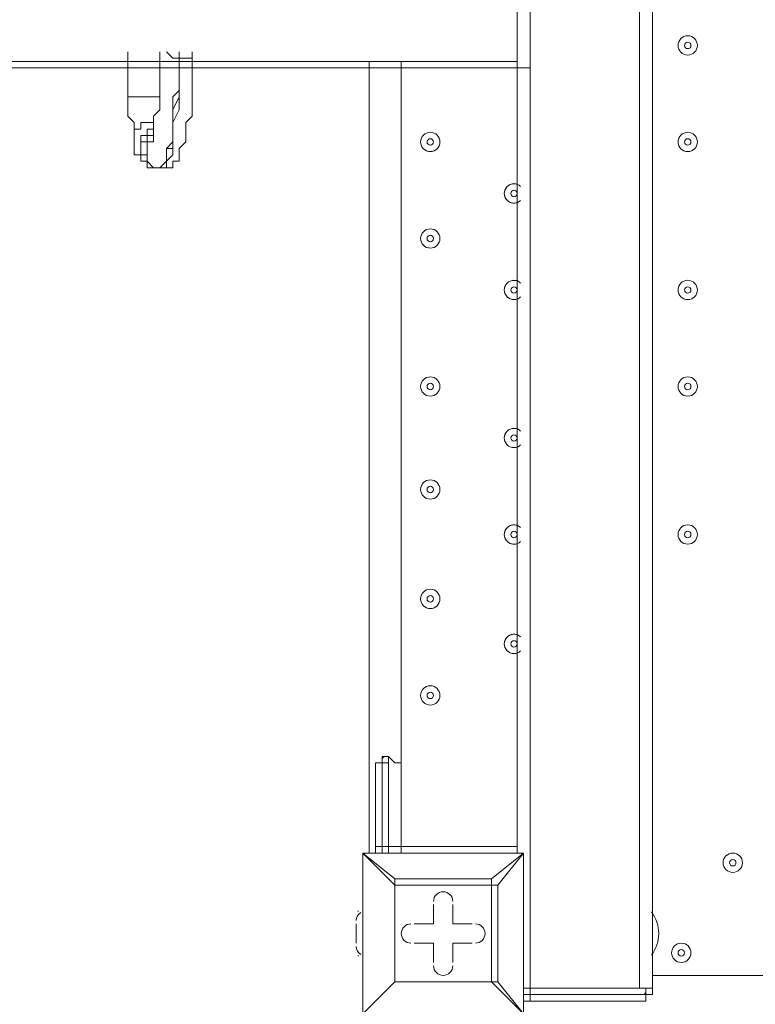
# Model space of a CAD drawing. Units: millimetres. Extents: x -4640 to 12212, y -11655 to 1632.
# Drawn here: x 614 to 977, y -1591 to -1105 of the extents above; entities that cross this region are included whole.
import ezdxf

# ---------------------------------------------------------------- set-up
doc = ezdxf.new("R2010")
doc.units = ezdxf.units.MM
doc.header["$MEASUREMENT"] = 0
doc.layers.add('Work Layer', color=7, linetype='Continuous', lineweight=0)

msp = doc.modelspace()

# ---------------------------------------------------------------- linework, layer by layer
at = {"layer": 'Work Layer', "color": 7, "lineweight": 9}
for p, q in [((865.59, -602.19), (865.59, -1583.26)), ((919.57, -602.19), (919.57, -1583.26)), ((925.92, -602.19), (925.92, -1583.26)), ((667.16, -1143.53), (667.16, -1121.3)), ((683.03, -1143.53), (683.03, -1121.3)), ((859.24, -1126.06), (-1756.96, -1126.06)), ((692.56, -1124.48), (692.56, -1124.48)), ((692.56, -1124.48), (692.56, -1124.48)), ((786.22, -1516.59), (786.22, -1126.06)), ((802.09, -1126.06), (802.09, -1516.59)), ((859.24, -1126.06), (859.24, -1516.59)), ((683.03, -1143.53), (683.03, -1143.53)), ((683.03, -1143.53), (683.03, -1143.53)), ((673.51, -1168.93), (673.51, -1168.93)), ((683.03, -1178.45), (683.03, -1178.45)), ((683.03, -1178.45), (683.03, -1178.45)), ((683.03, -1178.45), (683.03, -1178.45)), ((683.03, -1178.45), (683.03, -1178.45)), ((683.03, -1178.45), (683.03, -1178.45)), ((795.74, -1468.96), (795.74, -1472.14)), ((789.39, -1472.14), (792.57, -1472.14)), ((789.39, -1472.14), (789.39, -1472.14)), ((789.39, -1472.14), (789.39, -1513.41)), ((792.57, -1513.41), (792.57, -1472.14)), ((792.57, -1472.14), (795.74, -1472.14)), ((789.39, -1513.41), (792.57, -1513.41)), ((789.39, -1513.41), (789.39, -1516.59)), ((795.74, -1513.41), (792.57, -1513.41)), ((792.57, -1515), (792.58, -1515.2)), ((795.74, -1513.41), (859.24, -1513.41)), ((783.04, -1516.59), (783.04, -1516.59)), ((783.04, -1516.59), (783.04, -1516.59)), ((783.04, -1516.59), (783.04, -1516.59)), ((783.04, -1516.59), (862.42, -1516.59)), ((862.42, -1516.59), (783.04, -1516.59)), ((783.04, -1516.59), (783.04, -1595.96)), ((862.42, -1516.59), (862.42, -1516.59)), ((862.42, -1516.59), (862.42, -1516.59)), ((862.42, -1516.59), (862.42, -1516.59)), ((862.42, -1516.59), (862.42, -1595.96)), ((862.42, -1595.96), (862.42, -1516.59)), ((798.92, -1529.29), (798.92, -1532.46)), ((846.54, -1529.29), (798.92, -1529.29)), ((798.92, -1532.46), (798.92, -1580.09)), ((817.97, -1541.99), (817.97, -1541.99)), ((817.97, -1551.51), (817.97, -1541.99)), ((827.49, -1541.99), (827.49, -1541.99)), ((827.49, -1551.51), (827.49, -1541.99)), ((783.04, -1545.16), (783.04, -1567.39)), ((925.92, -1545.16), (925.92, -1567.39)), ((925.92, -1545.16), (925.92, -1545.16)), ((779.87, -1551.51), (779.87, -1551.51)), ((779.87, -1554.69), (779.87, -1551.51)), ((808.44, -1551.51), (808.44, -1551.51)), ((817.97, -1551.51), (808.44, -1551.51)), ((817.97, -1551.51), (817.97, -1551.51)), ((817.97, -1551.51), (817.97, -1551.51)), ((827.49, -1551.51), (827.49, -1551.51)), ((827.49, -1551.51), (827.49, -1551.51)), ((827.49, -1551.51), (837.02, -1551.51)), ((837.02, -1551.51), (837.02, -1551.51)), ((779.87, -1561.04), (779.87, -1561.04)), ((808.44, -1561.04), (808.44, -1561.04)), ((817.97, -1561.04), (808.44, -1561.04)), ((817.97, -1561.04), (817.97, -1561.04)), ((817.97, -1561.04), (817.97, -1570.56)), ((817.97, -1561.04), (817.97, -1561.04)), ((827.49, -1561.04), (827.49, -1561.04)), ((827.49, -1561.04), (837.02, -1561.04)), ((827.49, -1561.04), (827.49, -1561.04)), ((827.49, -1561.04), (827.49, -1570.56)), ((837.02, -1561.04), (837.02, -1561.04)), ((925.92, -1567.39), (925.92, -1567.39)), ((817.97, -1570.56), (817.97, -1570.56)), ((827.49, -1570.56), (827.49, -1570.56)), ((925.92, -1576.91), (1706.97, -1576.91)), ((798.92, -1580.09), (798.92, -1580.09)), ((798.92, -1580.09), (798.92, -1580.09)), ((865.59, -1586.44), (865.59, -1583.26)), ((919.57, -1583.26), (865.59, -1583.26)), ((922.74, -1583.26), (922.74, -1586.44)), ((865.59, -1586.44), (862.42, -1586.44)), ((863.7, -1586.41), (863.9, -1586.44)), ((865.59, -1586.44), (865.59, -1589.61)), ((862.42, -1589.61), (865.59, -1589.61)), ((865.59, -1589.61), (922.74, -1589.61)), ((922.74, -1589.61), (922.74, -1589.61))]:
    msp.add_line(p, q, dxfattribs=at)
for points in [[(-1756.96, -1062.56), (859.24, -1062.56), (859.24, -1065.74), (859.24, -1119.71), (859.24, -1126.06)], [(683.03, -1143.53), (683.03, -1140.35), (683.03, -1137.18), (683.03, -1130.83), (683.03, -1127.65), (683.03, -1121.3), (683.03, -1124.48), (683.03, -1130.83), (683.03, -1134), (683.03, -1137.18), (683.03, -1140.35), (683.03, -1143.53)], [(698.91, -1121.3), (698.91, -1121.3), (698.91, -1124.48), (695.73, -1124.48), (692.56, -1124.48), (692.56, -1130.83), (692.56, -1134), (692.56, -1140.35), (692.56, -1146.7), (692.56, -1149.88), (689.38, -1156.23), (689.38, -1159.4), (689.38, -1162.58), (689.38, -1165.75), (689.38, -1168.93), (689.38, -1172.1), (686.21, -1175.28), (686.21, -1178.45), (683.03, -1178.45)], [(698.91, -1121.3), (698.91, -1124.48), (698.91, -1127.65), (698.91, -1130.83), (698.91, -1134), (698.91, -1137.18), (698.91, -1140.35), (698.91, -1143.53), (698.91, -1146.7), (698.91, -1149.88), (698.91, -1153.05), (695.73, -1156.23), (695.73, -1159.4), (695.73, -1162.58), (695.73, -1165.75), (692.56, -1168.93), (692.56, -1172.1), (692.56, -1175.28), (689.38, -1175.28), (689.38, -1178.45), (686.21, -1178.45), (683.03, -1178.45)], [(683.03, -1143.53), (683.03, -1140.35), (683.03, -1137.18), (683.03, -1134), (683.03, -1130.83), (683.03, -1127.65), (683.03, -1124.48), (683.03, -1121.3)], [(692.56, -1121.3), (692.56, -1121.3), (692.56, -1124.48), (689.38, -1124.48), (686.21, -1121.3)], [(692.56, -1121.3), (692.56, -1121.3), (692.56, -1124.48)], [(692.56, -1121.3), (692.56, -1121.3), (692.56, -1124.48)], [(692.56, -1124.48), (692.56, -1130.83), (692.56, -1134), (692.56, -1140.35), (689.38, -1143.53), (689.38, -1149.88), (689.38, -1153.05), (689.38, -1156.23), (689.38, -1162.58), (689.38, -1165.75), (686.21, -1168.93), (686.21, -1172.1), (686.21, -1175.28), (683.03, -1178.45), (679.86, -1178.45), (676.68, -1175.28), (676.68, -1172.1), (676.68, -1168.93), (676.68, -1165.75), (679.86, -1165.75)], [(692.56, -1124.48), (692.56, -1130.83), (692.56, -1134), (692.56, -1140.35), (692.56, -1143.53), (689.38, -1149.88), (689.38, -1153.05), (689.38, -1156.23), (689.38, -1162.58), (689.38, -1165.75), (689.38, -1168.93), (686.21, -1168.93), (686.21, -1172.1), (686.21, -1175.28), (686.21, -1178.45), (683.03, -1178.45)], [(683.03, -1143.53), (679.86, -1143.53), (667.16, -1143.53)], [(670.33, -1165.75), (670.33, -1165.75), (670.33, -1162.58), (670.33, -1159.4), (670.33, -1156.23), (667.16, -1153.05), (667.16, -1149.88), (667.16, -1146.7), (667.16, -1143.53)], [(676.68, -1165.75), (676.68, -1165.75), (679.86, -1165.75), (679.86, -1162.58), (679.86, -1159.4), (679.86, -1156.23), (679.86, -1153.05), (683.03, -1149.88), (683.03, -1146.7), (683.03, -1143.53)], [(683.03, -1146.7), (683.03, -1146.7), (683.03, -1143.53)], [(670.33, -1165.75), (670.33, -1165.75), (670.33, -1162.58), (670.33, -1159.4), (673.51, -1159.4), (673.51, -1156.23), (676.68, -1156.23), (679.86, -1156.23)], [(679.86, -1159.4), (679.86, -1159.4), (676.68, -1159.4), (676.68, -1162.58), (673.51, -1162.58), (673.51, -1165.75), (673.51, -1168.93), (673.51, -1172.1), (673.51, -1175.28), (676.68, -1175.28)], [(676.68, -1178.45), (676.68, -1175.28), (673.51, -1175.28), (673.51, -1172.1), (670.33, -1172.1), (670.33, -1168.93), (670.33, -1165.75)], [(679.86, -1162.58), (676.68, -1162.58), (676.68, -1165.75), (673.51, -1165.75), (673.51, -1168.93)], [(683.03, -1178.45), (679.86, -1178.45), (676.68, -1178.45), (676.68, -1175.28), (676.68, -1172.1), (673.51, -1172.1), (673.51, -1168.93)], [(792.57, -1472.14), (792.57, -1472.14), (792.57, -1468.96)], [(802.09, -1472.14), (802.09, -1472.14), (798.92, -1472.14), (795.74, -1468.96), (792.57, -1468.96)], [(795.74, -1472.14), (795.74, -1472.14), (795.74, -1513.41)], [(795.74, -1472.14), (795.74, -1513.41), (795.74, -1516.59)], [(792.57, -1516.59), (792.57, -1516.59), (792.57, -1513.41)], [(798.92, -1516.59), (802.09, -1516.59), (802.09, -1513.41)], [(783.04, -1516.59), (783.04, -1595.96), (798.92, -1580.09), (783.04, -1595.96)], [(798.92, -1529.29), (783.04, -1516.59), (798.92, -1532.46)], [(849.72, -1532.46), (862.42, -1516.59), (846.54, -1529.29)], [(798.92, -1532.46), (798.92, -1532.46), (798.92, -1529.29)], [(846.54, -1529.29), (846.54, -1532.46), (849.72, -1532.46)], [(849.72, -1532.46), (846.54, -1532.46), (846.54, -1529.29)], [(798.92, -1580.09), (798.92, -1532.46), (846.54, -1532.46), (846.54, -1580.09), (798.92, -1580.09)], [(798.92, -1580.09), (846.54, -1580.09), (849.72, -1580.09), (849.72, -1532.46)], [(817.97, -1551.51), (817.97, -1541.99), (817.97, -1551.51)], [(827.49, -1541.99), (827.49, -1551.51), (827.49, -1541.99)], [(808.44, -1551.51), (817.97, -1551.51), (808.44, -1551.51)], [(827.49, -1551.51), (837.02, -1551.51), (827.49, -1551.51)], [(779.87, -1554.69), (779.87, -1554.69), (779.87, -1557.86)], [(779.87, -1561.04), (779.87, -1561.04), (779.87, -1557.86)], [(817.97, -1561.04), (808.44, -1561.04), (817.97, -1561.04)], [(817.97, -1570.56), (817.97, -1561.04), (817.97, -1570.56)], [(827.49, -1561.04), (827.49, -1570.56), (827.49, -1561.04)], [(837.02, -1561.04), (827.49, -1561.04), (837.02, -1561.04)], [(846.54, -1580.09), (846.54, -1580.09), (849.72, -1580.09)], [(846.54, -1580.09), (862.42, -1595.96), (849.72, -1580.09)], [(862.42, -1583.26), (865.59, -1583.26), (922.74, -1583.26)], [(925.92, -1586.44), (925.92, -1583.26), (922.74, -1583.26)], [(865.59, -1586.44), (922.74, -1586.44), (922.74, -1589.61)], [(925.92, -1586.44), (925.92, -1586.44), (922.74, -1586.44)]]:
    msp.add_lwpolyline(points, dxfattribs=at)
msp.add_lwpolyline([(865.59, -1129.24), (-1763.31, -1129.24), (-1763.31, -1065.74), (865.59, -1065.74)], close=True, dxfattribs=at)
at = {"layer": 'Work Layer', "color": 1, "lineweight": 9}
msp.add_open_spline([(10033.17, -4298.32), (10033.17, -4298.32), (9452.37, -4298.32), (9452.37, -4298.32), (9177.72, -3991.54), (8778.81, -3798.33), (8334.63, -3798.33), (8334.63, -3798.33), (7585.35, -3798.33), (7585.35, -3798.33), (7464.63, -3504.69), (7279.51, -3244.42), (7047.25, -3035.27), (7047.25, -3035.27), (9000.71, -3035.27), (9000.71, -3035.27), (9978.25, -3035.27), (10770.69, -2242.82), (10770.69, -1265.27), (10770.69, -1265.27), (10770.69, -920.81), (10770.69, -920.81), (10770.69, 56.73), (9978.25, 849.19), (9000.71, 849.19), (9000.71, 849.19), (2417.39, 849.19), (2417.39, 849.19), (2169.72, 849.19), (1934.03, 798.15), (1720, 706.29), (1504.09, 800.07), (1266, 852.36), (1015.6, 852.36), (1015.6, 852.36), (-1913.3, 852.36), (-1913.3, 852.36), (-2890.85, 852.36), (-3683.31, 59.9), (-3683.31, -917.64), (-3683.31, -917.64), (-3683.31, -1281.13), (-3683.31, -1281.13), (-3683.31, -2258.68), (-2890.85, -3051.14), (-1913.3, -3051.14), (-1913.3, -3051.14), (-716.96, -3051.14), (-716.96, -3051.14), (-716.96, -3051.14), (-716.96, -3298.13), (-716.96, -3298.13), (-716.96, -3298.13), (-1793.17, -3298.13), (-1793.17, -3298.13), (-2770.72, -3298.13), (-3563.18, -4090.59), (-3563.18, -5068.14), (-3563.18, -5068.14), (-3563.18, -5128.46), (-3563.18, -5128.46), (-3563.18, -6105.99), (-2770.72, -6898.47), (-1793.17, -6898.47), (-1793.17, -6898.47), (-716.96, -6898.47), (-716.96, -6898.47), (-716.96, -6898.47), (-716.96, -7169.47), (-716.96, -7169.47), (-732.6, -7169.07), (-748.21, -7168.49), (-763.93, -7168.49), (-764.28, -7168.49), (-764.5, -7168.49), (-764.83, -7168.49), (-866.43, -7168.49), (-966.49, -7177.01), (-1064.55, -7192.62), (-1162.53, -7177.01), (-1262.5, -7168.49), (-1364, -7168.49), (-1364.34, -7168.49), (-1364.57, -7168.49), (-1364.9, -7168.49), (-1723.49, -7168.49), (-2064.16, -7269.58), (-2356.76, -7446.32), (-3055.55, -7683.05), (-3558.71, -8343.85), (-3558.71, -9122.62), (-3558.71, -9979.37), (-2949.97, -10693.85), (-2141.43, -10857.36), (-1902.11, -10963.72), (-1639.1, -11022.76), (-1365.69, -11022.76), (-1365.34, -11022.76), (-1365.12, -11022.76), (-1364.79, -11022.76), (-1263.19, -11022.76), (-1163.14, -11014.25), (-1065.08, -10998.64), (-967.1, -11014.25), (-867.13, -11022.76), (-765.62, -11022.76), (-765.28, -11022.76), (-765.05, -11022.76), (-764.73, -11022.76), (-663.12, -11022.76), (-563.07, -11014.25), (-465, -10998.63), (-367.02, -11014.25), (-267.04, -11022.76), (-165.54, -11022.76), (-165.19, -11022.76), (-164.97, -11022.76), (-164.64, -11022.76), (-63.04, -11022.76), (37.01, -11014.25), (135.07, -10998.64), (233.05, -11014.25), (333.02, -11022.76), (434.53, -11022.76), (434.87, -11022.76), (435.1, -11022.76), (435.43, -11022.76), (664.26, -11022.76), (885.55, -10980.99), (1091.98, -10905.27), (1301.53, -11016.54), (1540.47, -11079.81), (1794.27, -11079.81), (1794.27, -11079.81), (3890.4, -11079.81), (3890.4, -11079.81), (3994.05, -11102.47), (4101.58, -11114.75), (4212.03, -11114.75), (4212.03, -11114.75), (4742.79, -11114.75), (4742.79, -11114.75), (5106.27, -11449.86), (5591.63, -11654.77), (6124.98, -11654.77), (6124.98, -11654.77), (8376.04, -11654.77), (8376.04, -11654.77), (9502.69, -11654.77), (10416.06, -10741.4), (10416.06, -9614.75), (10416.06, -9614.75), (10416.06, -9515.88), (10416.06, -9515.88), (10416.06, -8389.23), (9502.69, -7475.86), (8376.04, -7475.86), (8376.04, -7475.86), (7120.75, -7475.86), (7120.75, -7475.86), (7161.34, -7446.96), (7200.6, -7416.39), (7238.43, -7384.12), (7238.43, -7384.12), (8334.63, -7384.12), (8334.63, -7384.12), (8778.82, -7384.12), (9177.74, -7190.9), (9452.39, -6884.1), (9452.39, -6884.1), (10033.17, -6884.1), (10033.17, -6884.1), (10585.45, -6884.1), (11033.18, -6436.41), (11033.18, -5884.11), (11033.18, -5884.11), (11033.18, -5298.32), (11033.18, -5298.32), (11033.18, -4746.04), (10585.45, -4298.32), (10033.17, -4298.32)], degree=3, knots=[0, 0, 0, 0, 1, 1, 1, 2, 2, 2, 3, 3, 3, 4, 4, 4, 5, 5, 5, 6, 6, 6, 7, 7, 7, 8, 8, 8, 9, 9, 9, 10, 10, 10, 11, 11, 11, 12, 12, 12, 13, 13, 13, 14, 14, 14, 15, 15, 15, 16, 16, 16, 17, 17, 17, 18, 18, 18, 19, 19, 19, 20, 20, 20, 21, 21, 21, 22, 22, 22, 23, 23, 23, 24, 24, 24, 25, 25, 25, 26, 26, 26, 27, 27, 27, 28, 28, 28, 29, 29, 29, 30, 30, 30, 31, 31, 31, 32, 32, 32, 33, 33, 33, 34, 34, 34, 35, 35, 35, 36, 36, 36, 37, 37, 37, 38, 38, 38, 39, 39, 39, 40, 40, 40, 41, 41, 41, 42, 42, 42, 43, 43, 43, 44, 44, 44, 45, 45, 45, 46, 46, 46, 47, 47, 47, 48, 48, 48, 49, 49, 49, 50, 50, 50, 51, 51, 51, 52, 52, 52, 53, 53, 53, 54, 54, 54, 55, 55, 55, 56, 56, 56, 57, 57, 57, 58, 58, 58, 59, 59, 59, 60, 60, 60, 60], dxfattribs=at)
at = {"layer": 'Work Layer', "color": 7, "lineweight": 9}
for points, knots in [([(948.14, -1118.13), (948.14, -1115.5), (946.01, -1113.36), (943.38, -1113.36), (940.75, -1113.36), (938.62, -1115.5), (938.62, -1118.13), (938.62, -1120.76), (940.75, -1122.89), (943.38, -1122.89), (946.01, -1122.89), (948.14, -1120.76), (948.14, -1118.13)], [0, 0, 0, 0, 1, 1, 1, 2, 2, 2, 3, 3, 3, 4, 4, 4, 4]), ([(938.62, -1118.13), (938.62, -1120.76), (940.75, -1122.89), (943.38, -1122.89), (946.01, -1122.89), (948.14, -1120.76), (948.14, -1118.13), (948.14, -1115.5), (946.01, -1113.36), (943.38, -1113.36), (940.75, -1113.36), (938.62, -1115.5), (938.62, -1118.13)], [0, 0, 0, 0, 1, 1, 1, 2, 2, 2, 3, 3, 3, 4, 4, 4, 4]), ([(941.79, -1118.13), (941.79, -1119), (942.5, -1119.71), (943.38, -1119.71), (944.26, -1119.71), (944.97, -1119), (944.97, -1118.13), (944.97, -1117.25), (944.26, -1116.54), (943.38, -1116.54), (942.5, -1116.54), (941.79, -1117.25), (941.79, -1118.13)], [0, 0, 0, 0, 1, 1, 1, 2, 2, 2, 3, 3, 3, 4, 4, 4, 4]), ([(821.14, -1165.75), (821.14, -1163.12), (819.01, -1160.99), (816.38, -1160.99), (813.75, -1160.99), (811.62, -1163.12), (811.62, -1165.75), (811.62, -1168.38), (813.75, -1170.51), (816.38, -1170.51), (819.01, -1170.51), (821.14, -1168.38), (821.14, -1165.75)], [0, 0, 0, 0, 1, 1, 1, 2, 2, 2, 3, 3, 3, 4, 4, 4, 4]), ([(811.62, -1165.75), (811.62, -1168.38), (813.75, -1170.51), (816.38, -1170.51), (819.01, -1170.51), (821.14, -1168.38), (821.14, -1165.75), (821.14, -1163.12), (819.01, -1160.99), (816.38, -1160.99), (813.75, -1160.99), (811.62, -1163.12), (811.62, -1165.75)], [0, 0, 0, 0, 1, 1, 1, 2, 2, 2, 3, 3, 3, 4, 4, 4, 4]), ([(948.14, -1165.75), (948.14, -1163.12), (946.01, -1160.99), (943.38, -1160.99), (940.75, -1160.99), (938.62, -1163.12), (938.62, -1165.75), (938.62, -1168.38), (940.75, -1170.51), (943.38, -1170.51), (946.01, -1170.51), (948.14, -1168.38), (948.14, -1165.75)], [0, 0, 0, 0, 1, 1, 1, 2, 2, 2, 3, 3, 3, 4, 4, 4, 4]), ([(938.62, -1165.75), (938.62, -1168.38), (940.75, -1170.51), (943.38, -1170.51), (946.01, -1170.51), (948.14, -1168.38), (948.14, -1165.75), (948.14, -1163.12), (946.01, -1160.99), (943.38, -1160.99), (940.75, -1160.99), (938.62, -1163.12), (938.62, -1165.75)], [0, 0, 0, 0, 1, 1, 1, 2, 2, 2, 3, 3, 3, 4, 4, 4, 4]), ([(814.79, -1165.75), (814.79, -1166.63), (815.5, -1167.34), (816.38, -1167.34), (817.26, -1167.34), (817.97, -1166.63), (817.97, -1165.75), (817.97, -1164.87), (817.26, -1164.16), (816.38, -1164.16), (815.5, -1164.16), (814.79, -1164.87), (814.79, -1165.75)], [0, 0, 0, 0, 1, 1, 1, 2, 2, 2, 3, 3, 3, 4, 4, 4, 4]), ([(941.79, -1165.75), (941.79, -1166.63), (942.5, -1167.34), (943.38, -1167.34), (944.26, -1167.34), (944.97, -1166.63), (944.97, -1165.75), (944.97, -1164.87), (944.26, -1164.16), (943.38, -1164.16), (942.5, -1164.16), (941.79, -1164.87), (941.79, -1165.75)], [0, 0, 0, 0, 1, 1, 1, 2, 2, 2, 3, 3, 3, 4, 4, 4, 4]), ([(860.96, -1187.72), (859.08, -1185.91), (856.1, -1185.95), (854.27, -1187.8), (852.44, -1189.66), (852.44, -1192.64), (854.27, -1194.5), (856.1, -1196.35), (859.08, -1196.39), (860.96, -1194.58)], [0, 0, 0, 0, 1, 1, 1, 2, 2, 2, 3, 3, 3, 3]), ([(860.46, -1187.3), (858.49, -1185.87), (855.75, -1186.15), (854.12, -1187.96), (852.49, -1189.77), (852.49, -1192.53), (854.12, -1194.34), (855.75, -1196.15), (858.49, -1196.44), (860.46, -1195)], [0, 0, 0, 0, 1, 1, 1, 2, 2, 2, 3, 3, 3, 3]), ([(856.07, -1191.15), (856.07, -1192.03), (856.78, -1192.74), (857.66, -1192.74), (858.53, -1192.74), (859.24, -1192.03), (859.24, -1191.15), (859.24, -1190.27), (858.53, -1189.56), (857.66, -1189.56), (856.78, -1189.56), (856.07, -1190.27), (856.07, -1191.15)], [0, 0, 0, 0, 1, 1, 1, 2, 2, 2, 3, 3, 3, 4, 4, 4, 4]), ([(821.14, -1213.38), (821.14, -1210.75), (819.01, -1208.61), (816.38, -1208.61), (813.75, -1208.61), (811.62, -1210.75), (811.62, -1213.38), (811.62, -1216.01), (813.75, -1218.14), (816.38, -1218.14), (819.01, -1218.14), (821.14, -1216.01), (821.14, -1213.38)], [0, 0, 0, 0, 1, 1, 1, 2, 2, 2, 3, 3, 3, 4, 4, 4, 4]), ([(811.62, -1213.38), (811.62, -1216.01), (813.75, -1218.14), (816.38, -1218.14), (819.01, -1218.14), (821.14, -1216.01), (821.14, -1213.38), (821.14, -1210.75), (819.01, -1208.61), (816.38, -1208.61), (813.75, -1208.61), (811.62, -1210.75), (811.62, -1213.38)], [0, 0, 0, 0, 1, 1, 1, 2, 2, 2, 3, 3, 3, 4, 4, 4, 4]), ([(814.79, -1213.38), (814.79, -1214.25), (815.5, -1214.96), (816.38, -1214.96), (817.26, -1214.96), (817.97, -1214.25), (817.97, -1213.38), (817.97, -1212.5), (817.26, -1211.79), (816.38, -1211.79), (815.5, -1211.79), (814.79, -1212.5), (814.79, -1213.38)], [0, 0, 0, 0, 1, 1, 1, 2, 2, 2, 3, 3, 3, 4, 4, 4, 4]), ([(860.96, -1235.35), (859.08, -1233.54), (856.1, -1233.57), (854.27, -1235.43), (852.44, -1237.28), (852.44, -1240.27), (854.27, -1242.12), (856.1, -1243.98), (859.08, -1244.02), (860.96, -1242.21)], [0, 0, 0, 0, 1, 1, 1, 2, 2, 2, 3, 3, 3, 3]), ([(860.46, -1234.93), (858.49, -1233.49), (855.75, -1233.78), (854.12, -1235.59), (852.49, -1237.4), (852.49, -1240.15), (854.12, -1241.96), (855.75, -1243.78), (858.49, -1244.06), (860.46, -1242.63)], [0, 0, 0, 0, 1, 1, 1, 2, 2, 2, 3, 3, 3, 3]), ([(856.07, -1238.78), (856.07, -1239.65), (856.78, -1240.36), (857.66, -1240.36), (858.53, -1240.36), (859.24, -1239.65), (859.24, -1238.78), (859.24, -1237.9), (858.53, -1237.19), (857.66, -1237.19), (856.78, -1237.19), (856.07, -1237.9), (856.07, -1238.78)], [0, 0, 0, 0, 1, 1, 1, 2, 2, 2, 3, 3, 3, 4, 4, 4, 4]), ([(948.14, -1238.78), (948.14, -1236.15), (946.01, -1234.01), (943.38, -1234.01), (940.75, -1234.01), (938.62, -1236.15), (938.62, -1238.78), (938.62, -1241.41), (940.75, -1243.54), (943.38, -1243.54), (946.01, -1243.54), (948.14, -1241.41), (948.14, -1238.78)], [0, 0, 0, 0, 1, 1, 1, 2, 2, 2, 3, 3, 3, 4, 4, 4, 4]), ([(938.62, -1238.78), (938.62, -1241.41), (940.75, -1243.54), (943.38, -1243.54), (946.01, -1243.54), (948.14, -1241.41), (948.14, -1238.78), (948.14, -1236.15), (946.01, -1234.01), (943.38, -1234.01), (940.75, -1234.01), (938.62, -1236.15), (938.62, -1238.78)], [0, 0, 0, 0, 1, 1, 1, 2, 2, 2, 3, 3, 3, 4, 4, 4, 4]), ([(941.79, -1238.78), (941.79, -1239.65), (942.5, -1240.36), (943.38, -1240.36), (944.26, -1240.36), (944.97, -1239.65), (944.97, -1238.78), (944.97, -1237.9), (944.26, -1237.19), (943.38, -1237.19), (942.5, -1237.19), (941.79, -1237.9), (941.79, -1238.78)], [0, 0, 0, 0, 1, 1, 1, 2, 2, 2, 3, 3, 3, 4, 4, 4, 4]), ([(821.14, -1286.4), (821.14, -1283.77), (819.01, -1281.64), (816.38, -1281.64), (813.75, -1281.64), (811.62, -1283.77), (811.62, -1286.4), (811.62, -1289.03), (813.75, -1291.16), (816.38, -1291.16), (819.01, -1291.16), (821.14, -1289.03), (821.14, -1286.4)], [0, 0, 0, 0, 1, 1, 1, 2, 2, 2, 3, 3, 3, 4, 4, 4, 4]), ([(811.62, -1286.4), (811.62, -1289.03), (813.75, -1291.16), (816.38, -1291.16), (819.01, -1291.16), (821.14, -1289.03), (821.14, -1286.4), (821.14, -1283.77), (819.01, -1281.64), (816.38, -1281.64), (813.75, -1281.64), (811.62, -1283.77), (811.62, -1286.4)], [0, 0, 0, 0, 1, 1, 1, 2, 2, 2, 3, 3, 3, 4, 4, 4, 4]), ([(948.14, -1286.4), (948.14, -1283.77), (946.01, -1281.64), (943.38, -1281.64), (940.75, -1281.64), (938.62, -1283.77), (938.62, -1286.4), (938.62, -1289.03), (940.75, -1291.16), (943.38, -1291.16), (946.01, -1291.16), (948.14, -1289.03), (948.14, -1286.4)], [0, 0, 0, 0, 1, 1, 1, 2, 2, 2, 3, 3, 3, 4, 4, 4, 4]), ([(938.62, -1286.4), (938.62, -1289.03), (940.75, -1291.16), (943.38, -1291.16), (946.01, -1291.16), (948.14, -1289.03), (948.14, -1286.4), (948.14, -1283.77), (946.01, -1281.64), (943.38, -1281.64), (940.75, -1281.64), (938.62, -1283.77), (938.62, -1286.4)], [0, 0, 0, 0, 1, 1, 1, 2, 2, 2, 3, 3, 3, 4, 4, 4, 4]), ([(814.79, -1286.4), (814.79, -1287.28), (815.5, -1287.99), (816.38, -1287.99), (817.26, -1287.99), (817.97, -1287.28), (817.97, -1286.4), (817.97, -1285.52), (817.26, -1284.81), (816.38, -1284.81), (815.5, -1284.81), (814.79, -1285.52), (814.79, -1286.4)], [0, 0, 0, 0, 1, 1, 1, 2, 2, 2, 3, 3, 3, 4, 4, 4, 4]), ([(941.79, -1286.4), (941.79, -1287.28), (942.5, -1287.99), (943.38, -1287.99), (944.26, -1287.99), (944.97, -1287.28), (944.97, -1286.4), (944.97, -1285.52), (944.26, -1284.81), (943.38, -1284.81), (942.5, -1284.81), (941.79, -1285.52), (941.79, -1286.4)], [0, 0, 0, 0, 1, 1, 1, 2, 2, 2, 3, 3, 3, 4, 4, 4, 4]), ([(860.96, -1308.37), (859.08, -1306.56), (856.1, -1306.6), (854.27, -1308.46), (852.44, -1310.31), (852.44, -1313.29), (854.27, -1315.15), (856.1, -1317), (859.08, -1317.04), (860.96, -1315.23)], [0, 0, 0, 0, 1, 1, 1, 2, 2, 2, 3, 3, 3, 3]), ([(860.46, -1307.95), (858.49, -1306.52), (855.75, -1306.8), (854.12, -1308.61), (852.49, -1310.43), (852.49, -1313.18), (854.12, -1314.99), (855.75, -1316.8), (858.49, -1317.09), (860.46, -1315.65)], [0, 0, 0, 0, 1, 1, 1, 2, 2, 2, 3, 3, 3, 3]), ([(856.07, -1311.8), (856.07, -1312.68), (856.78, -1313.39), (857.66, -1313.39), (858.53, -1313.39), (859.24, -1312.68), (859.24, -1311.8), (859.24, -1310.92), (858.53, -1310.21), (857.66, -1310.21), (856.78, -1310.21), (856.07, -1310.92), (856.07, -1311.8)], [0, 0, 0, 0, 1, 1, 1, 2, 2, 2, 3, 3, 3, 4, 4, 4, 4]), ([(821.14, -1337.2), (821.14, -1334.57), (819.01, -1332.44), (816.38, -1332.44), (813.75, -1332.44), (811.62, -1334.57), (811.62, -1337.2), (811.62, -1339.83), (813.75, -1341.96), (816.38, -1341.96), (819.01, -1341.96), (821.14, -1339.83), (821.14, -1337.2)], [0, 0, 0, 0, 1, 1, 1, 2, 2, 2, 3, 3, 3, 4, 4, 4, 4]), ([(811.62, -1337.2), (811.62, -1339.83), (813.75, -1341.96), (816.38, -1341.96), (819.01, -1341.96), (821.14, -1339.83), (821.14, -1337.2), (821.14, -1334.57), (819.01, -1332.44), (816.38, -1332.44), (813.75, -1332.44), (811.62, -1334.57), (811.62, -1337.2)], [0, 0, 0, 0, 1, 1, 1, 2, 2, 2, 3, 3, 3, 4, 4, 4, 4]), ([(814.79, -1337.2), (814.79, -1338.08), (815.5, -1338.79), (816.38, -1338.79), (817.26, -1338.79), (817.97, -1338.08), (817.97, -1337.2), (817.97, -1336.32), (817.26, -1335.61), (816.38, -1335.61), (815.5, -1335.61), (814.79, -1336.32), (814.79, -1337.2)], [0, 0, 0, 0, 1, 1, 1, 2, 2, 2, 3, 3, 3, 4, 4, 4, 4]), ([(860.96, -1356), (859.08, -1354.19), (856.1, -1354.22), (854.27, -1356.08), (852.44, -1357.93), (852.44, -1360.92), (854.27, -1362.77), (856.1, -1364.63), (859.08, -1364.67), (860.96, -1362.86)], [0, 0, 0, 0, 1, 1, 1, 2, 2, 2, 3, 3, 3, 3]), ([(860.46, -1355.57), (858.49, -1354.14), (855.75, -1354.43), (854.12, -1356.24), (852.49, -1358.05), (852.49, -1360.8), (854.12, -1362.61), (855.75, -1364.43), (858.49, -1364.71), (860.46, -1363.28)], [0, 0, 0, 0, 1, 1, 1, 2, 2, 2, 3, 3, 3, 3]), ([(948.14, -1359.43), (948.14, -1356.8), (946.01, -1354.66), (943.38, -1354.66), (940.75, -1354.66), (938.62, -1356.8), (938.62, -1359.43), (938.62, -1362.06), (940.75, -1364.19), (943.38, -1364.19), (946.01, -1364.19), (948.14, -1362.06), (948.14, -1359.43)], [0, 0, 0, 0, 1, 1, 1, 2, 2, 2, 3, 3, 3, 4, 4, 4, 4]), ([(938.62, -1359.43), (938.62, -1362.06), (940.75, -1364.19), (943.38, -1364.19), (946.01, -1364.19), (948.14, -1362.06), (948.14, -1359.43), (948.14, -1356.8), (946.01, -1354.66), (943.38, -1354.66), (940.75, -1354.66), (938.62, -1356.8), (938.62, -1359.43)], [0, 0, 0, 0, 1, 1, 1, 2, 2, 2, 3, 3, 3, 4, 4, 4, 4]), ([(856.07, -1359.43), (856.07, -1360.3), (856.78, -1361.01), (857.66, -1361.01), (858.53, -1361.01), (859.24, -1360.3), (859.24, -1359.43), (859.24, -1358.55), (858.53, -1357.84), (857.66, -1357.84), (856.78, -1357.84), (856.07, -1358.55), (856.07, -1359.43)], [0, 0, 0, 0, 1, 1, 1, 2, 2, 2, 3, 3, 3, 4, 4, 4, 4]), ([(941.79, -1359.43), (941.79, -1360.3), (942.5, -1361.01), (943.38, -1361.01), (944.26, -1361.01), (944.97, -1360.3), (944.97, -1359.43), (944.97, -1358.55), (944.26, -1357.84), (943.38, -1357.84), (942.5, -1357.84), (941.79, -1358.55), (941.79, -1359.43)], [0, 0, 0, 0, 1, 1, 1, 2, 2, 2, 3, 3, 3, 4, 4, 4, 4]), ([(821.14, -1391.18), (821.14, -1388.55), (819.01, -1386.41), (816.38, -1386.41), (813.75, -1386.41), (811.62, -1388.55), (811.62, -1391.18), (811.62, -1393.81), (813.75, -1395.94), (816.38, -1395.94), (819.01, -1395.94), (821.14, -1393.81), (821.14, -1391.18)], [0, 0, 0, 0, 1, 1, 1, 2, 2, 2, 3, 3, 3, 4, 4, 4, 4]), ([(811.62, -1391.18), (811.62, -1393.81), (813.75, -1395.94), (816.38, -1395.94), (819.01, -1395.94), (821.14, -1393.81), (821.14, -1391.18), (821.14, -1388.55), (819.01, -1386.41), (816.38, -1386.41), (813.75, -1386.41), (811.62, -1388.55), (811.62, -1391.18)], [0, 0, 0, 0, 1, 1, 1, 2, 2, 2, 3, 3, 3, 4, 4, 4, 4]), ([(814.79, -1391.18), (814.79, -1392.05), (815.5, -1392.76), (816.38, -1392.76), (817.26, -1392.76), (817.97, -1392.05), (817.97, -1391.18), (817.97, -1390.3), (817.26, -1389.59), (816.38, -1389.59), (815.5, -1389.59), (814.79, -1390.3), (814.79, -1391.18)], [0, 0, 0, 0, 1, 1, 1, 2, 2, 2, 3, 3, 3, 4, 4, 4, 4]), ([(860.96, -1409.97), (859.08, -1408.16), (856.1, -1408.2), (854.27, -1410.06), (852.44, -1411.91), (852.44, -1414.89), (854.27, -1416.75), (856.1, -1418.6), (859.08, -1418.64), (860.96, -1416.83)], [0, 0, 0, 0, 1, 1, 1, 2, 2, 2, 3, 3, 3, 3]), ([(860.46, -1409.55), (858.49, -1408.12), (855.75, -1408.4), (854.12, -1410.21), (852.49, -1412.03), (852.49, -1414.78), (854.12, -1416.59), (855.75, -1418.4), (858.49, -1418.69), (860.46, -1417.25)], [0, 0, 0, 0, 1, 1, 1, 2, 2, 2, 3, 3, 3, 3]), ([(856.07, -1413.4), (856.07, -1414.28), (856.78, -1414.99), (857.66, -1414.99), (858.53, -1414.99), (859.24, -1414.28), (859.24, -1413.4), (859.24, -1412.52), (858.53, -1411.81), (857.66, -1411.81), (856.78, -1411.81), (856.07, -1412.52), (856.07, -1413.4)], [0, 0, 0, 0, 1, 1, 1, 2, 2, 2, 3, 3, 3, 4, 4, 4, 4]), ([(821.14, -1438.8), (821.14, -1436.17), (819.01, -1434.04), (816.38, -1434.04), (813.75, -1434.04), (811.62, -1436.17), (811.62, -1438.8), (811.62, -1441.43), (813.75, -1443.56), (816.38, -1443.56), (819.01, -1443.56), (821.14, -1441.43), (821.14, -1438.8)], [0, 0, 0, 0, 1, 1, 1, 2, 2, 2, 3, 3, 3, 4, 4, 4, 4]), ([(811.62, -1438.8), (811.62, -1441.43), (813.75, -1443.56), (816.38, -1443.56), (819.01, -1443.56), (821.14, -1441.43), (821.14, -1438.8), (821.14, -1436.17), (819.01, -1434.04), (816.38, -1434.04), (813.75, -1434.04), (811.62, -1436.17), (811.62, -1438.8)], [0, 0, 0, 0, 1, 1, 1, 2, 2, 2, 3, 3, 3, 4, 4, 4, 4]), ([(814.79, -1438.8), (814.79, -1439.68), (815.5, -1440.39), (816.38, -1440.39), (817.26, -1440.39), (817.97, -1439.68), (817.97, -1438.8), (817.97, -1437.92), (817.26, -1437.21), (816.38, -1437.21), (815.5, -1437.21), (814.79, -1437.92), (814.79, -1438.8)], [0, 0, 0, 0, 1, 1, 1, 2, 2, 2, 3, 3, 3, 4, 4, 4, 4]), ([(970.37, -1521.35), (970.37, -1518.72), (968.24, -1516.59), (965.61, -1516.59), (962.98, -1516.59), (960.84, -1518.72), (960.84, -1521.35), (960.84, -1523.98), (962.98, -1526.11), (965.61, -1526.11), (968.24, -1526.11), (970.37, -1523.98), (970.37, -1521.35)], [0, 0, 0, 0, 1, 1, 1, 2, 2, 2, 3, 3, 3, 4, 4, 4, 4]), ([(960.84, -1521.35), (960.84, -1523.98), (962.98, -1526.11), (965.61, -1526.11), (968.24, -1526.11), (970.37, -1523.98), (970.37, -1521.35), (970.37, -1518.72), (968.24, -1516.59), (965.61, -1516.59), (962.98, -1516.59), (960.84, -1518.72), (960.84, -1521.35)], [0, 0, 0, 0, 1, 1, 1, 2, 2, 2, 3, 3, 3, 4, 4, 4, 4]), ([(964.02, -1521.35), (964.02, -1522.23), (964.73, -1522.94), (965.61, -1522.94), (966.48, -1522.94), (967.19, -1522.23), (967.19, -1521.35), (967.19, -1520.47), (966.48, -1519.76), (965.61, -1519.76), (964.73, -1519.76), (964.02, -1520.47), (964.02, -1521.35)], [0, 0, 0, 0, 1, 1, 1, 2, 2, 2, 3, 3, 3, 4, 4, 4, 4]), ([(827.49, -1540.4), (827.49, -1537.77), (825.36, -1535.64), (822.73, -1535.64), (820.1, -1535.64), (817.97, -1537.77), (817.97, -1540.4)], [0, 0, 0, 0, 1, 1, 1, 2, 2, 2, 2]), ([(827.49, -1540.4), (827.49, -1537.77), (825.36, -1535.64), (822.73, -1535.64), (820.1, -1535.64), (817.97, -1537.77), (817.97, -1540.4)], [0, 0, 0, 0, 1, 1, 1, 2, 2, 2, 2]), ([(827.49, -1540.4), (827.49, -1537.77), (825.36, -1535.64), (822.73, -1535.64), (820.1, -1535.64), (817.97, -1537.77), (817.97, -1540.4)], [0, 0, 0, 0, 1, 1, 1, 2, 2, 2, 2]), ([(806.86, -1551.51), (804.23, -1551.51), (802.09, -1553.65), (802.09, -1556.28), (802.09, -1558.91), (804.23, -1561.04), (806.86, -1561.04)], [0, 0, 0, 0, 1, 1, 1, 2, 2, 2, 2]), ([(806.86, -1551.51), (804.23, -1551.51), (802.09, -1553.65), (802.09, -1556.28), (802.09, -1558.91), (804.23, -1561.04), (806.86, -1561.04)], [0, 0, 0, 0, 1, 1, 1, 2, 2, 2, 2]), ([(806.86, -1551.51), (804.23, -1551.51), (802.09, -1553.65), (802.09, -1556.28), (802.09, -1558.91), (804.23, -1561.04), (806.86, -1561.04)], [0, 0, 0, 0, 1, 1, 1, 2, 2, 2, 2]), ([(838.61, -1561.04), (841.24, -1561.04), (843.37, -1558.91), (843.37, -1556.28), (843.37, -1553.65), (841.24, -1551.51), (838.61, -1551.51)], [0, 0, 0, 0, 1, 1, 1, 2, 2, 2, 2]), ([(838.61, -1561.04), (841.24, -1561.04), (843.37, -1558.91), (843.37, -1556.28), (843.37, -1553.65), (841.24, -1551.51), (838.61, -1551.51)], [0, 0, 0, 0, 1, 1, 1, 2, 2, 2, 2]), ([(838.61, -1561.04), (841.24, -1561.04), (843.37, -1558.91), (843.37, -1556.28), (843.37, -1553.65), (841.24, -1551.51), (838.61, -1551.51)], [0, 0, 0, 0, 1, 1, 1, 2, 2, 2, 2]), ([(944.97, -1565.8), (944.97, -1563.17), (942.84, -1561.04), (940.21, -1561.04), (937.58, -1561.04), (935.44, -1563.17), (935.44, -1565.8), (935.44, -1568.43), (937.58, -1570.56), (940.21, -1570.56), (942.84, -1570.56), (944.97, -1568.43), (944.97, -1565.8)], [0, 0, 0, 0, 1, 1, 1, 2, 2, 2, 3, 3, 3, 4, 4, 4, 4]), ([(935.44, -1565.8), (935.44, -1568.43), (937.58, -1570.56), (940.21, -1570.56), (942.84, -1570.56), (944.97, -1568.43), (944.97, -1565.8), (944.97, -1563.17), (942.84, -1561.04), (940.21, -1561.04), (937.58, -1561.04), (935.44, -1563.17), (935.44, -1565.8)], [0, 0, 0, 0, 1, 1, 1, 2, 2, 2, 3, 3, 3, 4, 4, 4, 4]), ([(938.62, -1565.8), (938.62, -1566.68), (939.33, -1567.39), (940.21, -1567.39), (941.08, -1567.39), (941.79, -1566.68), (941.79, -1565.8), (941.79, -1564.92), (941.08, -1564.21), (940.21, -1564.21), (939.33, -1564.21), (938.62, -1564.92), (938.62, -1565.8)], [0, 0, 0, 0, 1, 1, 1, 2, 2, 2, 3, 3, 3, 4, 4, 4, 4]), ([(817.97, -1572.15), (817.97, -1574.78), (820.1, -1576.91), (822.73, -1576.91), (825.36, -1576.91), (827.49, -1574.78), (827.49, -1572.15)], [0, 0, 0, 0, 1, 1, 1, 2, 2, 2, 2]), ([(817.97, -1572.15), (817.97, -1574.78), (820.1, -1576.91), (822.73, -1576.91), (825.36, -1576.91), (827.49, -1574.78), (827.49, -1572.15)], [0, 0, 0, 0, 1, 1, 1, 2, 2, 2, 2]), ([(817.97, -1572.15), (817.97, -1574.78), (820.1, -1576.91), (822.73, -1576.91), (825.36, -1576.91), (827.49, -1574.78), (827.49, -1572.15)], [0, 0, 0, 0, 1, 1, 1, 2, 2, 2, 2])]:
    msp.add_open_spline(points, degree=3, knots=knots, dxfattribs=at)
for points in [[(793.42, -1469.15), (792.89, -1469.42), (792.57, -1469.96), (792.57, -1470.55)], [(784.63, -1516.59), (783.75, -1516.59), (783.04, -1517.3), (783.04, -1518.18)], [(862.42, -1518.18), (862.42, -1517.3), (861.71, -1516.59), (860.83, -1516.59)], [(782.09, -1545.9), (780.71, -1546.77), (779.87, -1548.29), (779.87, -1549.93)], [(781, -1545.23), (780.86, -1545.27), (780.73, -1545.33), (780.61, -1545.41)], [(925.45, -1566.95), (930.31, -1560.66), (930.31, -1551.89), (925.45, -1545.61)], [(779.87, -1562.63), (779.87, -1564.26), (780.71, -1565.78), (782.09, -1566.65)], [(780.61, -1567.14), (780.73, -1567.22), (780.86, -1567.28), (781, -1567.32)], [(921.16, -1586.44), (922.01, -1586.44), (922.71, -1585.76), (922.74, -1584.91)]]:
    msp.add_open_spline(points, degree=3, dxfattribs=at)

doc.saveas('drawing.dxf')
